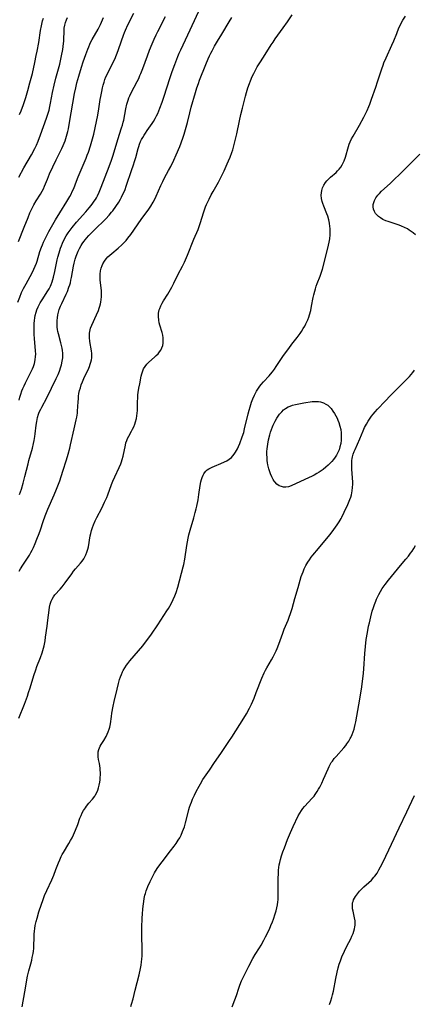
# Model space of a CAD drawing. Units: inches. Extents: x 2048018 to 2053425, y 258755 to 264232.
# Drawn here: x 2050006 to 2050108, y 261369 to 261623 of the extents above; entities that cross this region are included whole.
import ezdxf

# ---------------------------------------------------------------- set-up
doc = ezdxf.new("R2010")
doc.units = ezdxf.units.IN
doc.header["$MEASUREMENT"] = 0
doc.layers.add('c_10_T12S_R18E', color=15, linetype='Continuous')

msp = doc.modelspace()

# ---------------------------------------------------------------- linework, layer by layer
at = {"layer": 'c_10_T12S_R18E'}
for points in [[(2050005.89, 261549.83, 966), (2050006.36, 261551.13, 966), (2050006.84, 261552.34, 966), (2050007.33, 261553.4, 966), (2050007.99, 261554.63, 966), (2050009.03, 261556.46, 966), (2050009.48, 261557.29, 966), (2050010.01, 261558.37, 966), (2050010.34, 261559.13, 966), (2050010.64, 261559.9, 966), (2050010.83, 261560.45, 966), (2050011.57, 261562.96, 966), (2050011.94, 261564.05, 966), (2050012.18, 261564.68, 966), (2050012.44, 261565.3, 966), (2050012.79, 261566.06, 966), (2050013.39, 261567.23, 966), (2050013.86, 261568.1, 966), (2050015.54, 261571.08, 966), (2050016.67, 261572.94, 966), (2050018.52, 261575.86, 966), (2050019.27, 261577.15, 966), (2050019.6, 261577.75, 966), (2050019.9, 261578.38, 966), (2050020.26, 261579.21, 966), (2050020.95, 261581.08, 966), (2050021.4, 261582.2, 966), (2050023.48, 261586.99, 966), (2050023.77, 261587.75, 966), (2050024.04, 261588.51, 966), (2050024.58, 261590.15, 966), (2050025.14, 261592, 966), (2050025.46, 261593.21, 966), (2050025.81, 261594.78, 966), (2050026.49, 261598.08, 966), (2050026.77, 261599.72, 966), (2050027.13, 261602.15, 966), (2050027.25, 261602.91, 966), (2050027.49, 261604.16, 966), (2050027.7, 261605.12, 966), (2050027.87, 261605.79, 966), (2050028.11, 261606.63, 966), (2050028.33, 261607.3, 966), (2050028.58, 261607.96, 966), (2050028.95, 261608.77, 966), (2050030.31, 261611.37, 966), (2050030.85, 261612.54, 966), (2050031.3, 261613.68, 966), (2050031.71, 261614.77, 966), (2050032.55, 261617.25, 966), (2050033.07, 261618.69, 966), (2050033.35, 261619.41, 966), (2050033.62, 261620.03, 966), (2050034.26, 261621.36, 966), (2050035.79, 261624.35, 966)], [(2050006.1, 261442.63, 974), (2050007.56, 261446.21, 974), (2050008.34, 261448.31, 974), (2050008.65, 261449.2, 974), (2050009.06, 261450.45, 974), (2050010.02, 261453.64, 974), (2050010.49, 261455.06, 974), (2050010.79, 261455.9, 974), (2050011.68, 261458.22, 974), (2050012.11, 261459.46, 974), (2050012.47, 261460.68, 974), (2050012.62, 261461.27, 974), (2050012.88, 261462.58, 974), (2050013.02, 261463.52, 974), (2050013.43, 261466.36, 974), (2050013.62, 261467.83, 974), (2050013.92, 261470.42, 974), (2050014.03, 261471.24, 974), (2050014.19, 261472.02, 974), (2050014.44, 261472.78, 974), (2050014.68, 261473.28, 974), (2050015.03, 261473.85, 974), (2050015.43, 261474.37, 974), (2050016.75, 261475.86, 974), (2050017.31, 261476.51, 974), (2050018.08, 261477.49, 974), (2050019.75, 261479.83, 974), (2050020.24, 261480.49, 974), (2050020.75, 261481.12, 974), (2050022.04, 261482.59, 974), (2050022.41, 261483.06, 974), (2050022.87, 261483.69, 974), (2050023.17, 261484.2, 974), (2050023.43, 261484.73, 974), (2050023.69, 261485.4, 974), (2050023.91, 261486.17, 974), (2050024.04, 261486.75, 974), (2050024.53, 261489.61, 974), (2050024.66, 261490.26, 974), (2050024.84, 261490.99, 974), (2050025.08, 261491.73, 974), (2050025.36, 261492.45, 974), (2050025.81, 261493.45, 974), (2050026.27, 261494.37, 974), (2050027.52, 261496.73, 974), (2050028.24, 261498.26, 974), (2050028.79, 261499.54, 974), (2050029.04, 261500.18, 974), (2050029.98, 261502.83, 974), (2050030.34, 261503.72, 974), (2050030.83, 261504.85, 974), (2050031.97, 261507.26, 974), (2050032.38, 261508.22, 974), (2050032.57, 261508.69, 974), (2050032.78, 261509.33, 974), (2050033.01, 261510.18, 974), (2050033.6, 261512.96, 974), (2050033.75, 261513.58, 974), (2050033.94, 261514.18, 974), (2050034.16, 261514.74, 974), (2050034.47, 261515.36, 974), (2050035.19, 261516.62, 974), (2050035.47, 261517.15, 974), (2050035.73, 261517.7, 974), (2050036.01, 261518.4, 974), (2050036.21, 261519.03, 974), (2050036.43, 261519.86, 974), (2050036.56, 261520.54, 974), (2050036.65, 261521.23, 974), (2050036.7, 261521.95, 974), (2050036.72, 261522.68, 974), (2050036.72, 261524.21, 974), (2050036.76, 261525.17, 974), (2050036.82, 261525.98, 974), (2050036.89, 261526.54, 974), (2050037.07, 261527.71, 974), (2050037.29, 261528.8, 974), (2050037.69, 261530.76, 974), (2050037.83, 261531.36, 974), (2050037.99, 261531.93, 974), (2050038.3, 261532.69, 974), (2050038.66, 261533.31, 974), (2050039.09, 261533.84, 974), (2050039.54, 261534.3, 974), (2050041.22, 261535.77, 974), (2050041.55, 261536.08, 974), (2050042.01, 261536.56, 974), (2050042.38, 261537.03, 974), (2050042.7, 261537.52, 974), (2050042.99, 261538.09, 974), (2050043.21, 261538.69, 974), (2050043.33, 261539.31, 974), (2050043.37, 261539.98, 974), (2050043.32, 261540.67, 974), (2050043.21, 261541.36, 974), (2050043.05, 261542.04, 974), (2050042.48, 261543.94, 974), (2050042.32, 261544.55, 974), (2050042.18, 261545.27, 974), (2050042.11, 261546.14, 974), (2050042.16, 261547.01, 974), (2050042.33, 261547.86, 974), (2050042.44, 261548.21, 974), (2050042.73, 261548.93, 974), (2050043.1, 261549.62, 974), (2050043.43, 261550.18, 974), (2050044.54, 261551.97, 974), (2050044.9, 261552.57, 974), (2050045.54, 261553.71, 974), (2050046.07, 261554.73, 974), (2050047.24, 261557.08, 974), (2050048.32, 261559.19, 974), (2050048.82, 261560.22, 974), (2050049.59, 261561.95, 974), (2050051.27, 261566.08, 974), (2050052.33, 261568.6, 974), (2050052.73, 261569.65, 974), (2050052.99, 261570.44, 974), (2050053.76, 261572.94, 974), (2050054.02, 261573.7, 974), (2050054.29, 261574.46, 974), (2050054.52, 261575.03, 974), (2050054.84, 261575.75, 974), (2050055.18, 261576.46, 974), (2050055.73, 261577.55, 974), (2050056.21, 261578.43, 974), (2050057.56, 261580.77, 974), (2050058.31, 261582.17, 974), (2050059.07, 261583.76, 974), (2050059.86, 261585.5, 974), (2050060.21, 261586.3, 974), (2050060.6, 261587.23, 974), (2050061.03, 261588.44, 974), (2050061.26, 261589.13, 974), (2050061.57, 261590.19, 974), (2050061.94, 261591.54, 974), (2050062.34, 261593.25, 974), (2050063.03, 261596.66, 974), (2050063.38, 261598.22, 974), (2050063.77, 261599.88, 974), (2050064.58, 261603.01, 974), (2050064.82, 261603.89, 974), (2050065.19, 261605.14, 974), (2050065.56, 261606.26, 974), (2050065.82, 261606.93, 974), (2050066.3, 261608.06, 974), (2050066.67, 261608.81, 974), (2050067.06, 261609.54, 974), (2050067.61, 261610.51, 974), (2050068.41, 261611.83, 974), (2050069.64, 261613.73, 974), (2050071.21, 261616.22, 974), (2050071.68, 261616.94, 974), (2050072.24, 261617.73, 974), (2050074.31, 261620.57, 974), (2050075.42, 261622.16, 974), (2050076.62, 261623.92, 974)], [(2050006.22, 261524.63, 968), (2050006.41, 261525.41, 968), (2050006.63, 261526.17, 968), (2050006.92, 261527.01, 968), (2050007.18, 261527.65, 968), (2050007.46, 261528.28, 968), (2050007.86, 261529.11, 968), (2050009.07, 261531.48, 968), (2050009.64, 261532.7, 968), (2050009.89, 261533.32, 968), (2050010.13, 261534.06, 968), (2050010.34, 261534.97, 968), (2050010.46, 261535.89, 968), (2050010.49, 261536.49, 968), (2050010.46, 261537.36, 968), (2050010.18, 261540.54, 968), (2050010.11, 261541.5, 968), (2050010.06, 261542.9, 968), (2050010.07, 261543.67, 968), (2050010.1, 261544.39, 968), (2050010.16, 261545.11, 968), (2050010.25, 261545.79, 968), (2050010.37, 261546.46, 968), (2050010.59, 261547.31, 968), (2050010.8, 261547.93, 968), (2050011.11, 261548.68, 968), (2050011.36, 261549.18, 968), (2050011.62, 261549.66, 968), (2050012.11, 261550.5, 968), (2050013.58, 261552.78, 968), (2050013.91, 261553.34, 968), (2050014.25, 261554.02, 968), (2050014.43, 261554.42, 968), (2050014.68, 261555.09, 968), (2050014.89, 261555.71, 968), (2050015.07, 261556.35, 968), (2050015.42, 261557.81, 968), (2050016.04, 261560.81, 968), (2050016.2, 261561.47, 968), (2050016.49, 261562.55, 968), (2050016.86, 261563.76, 968), (2050017.09, 261564.43, 968), (2050017.34, 261565.08, 968), (2050017.78, 261566.02, 968), (2050018.34, 261566.98, 968), (2050018.87, 261567.77, 968), (2050019.38, 261568.46, 968), (2050019.9, 261569.14, 968), (2050020.99, 261570.46, 968), (2050023.4, 261573.19, 968), (2050024.29, 261574.23, 968), (2050024.77, 261574.81, 968), (2050025.23, 261575.41, 968), (2050025.57, 261575.88, 968), (2050025.85, 261576.33, 968), (2050026.12, 261576.79, 968), (2050026.4, 261577.31, 968), (2050026.86, 261578.26, 968), (2050027.39, 261579.55, 968), (2050029.4, 261584.84, 968), (2050030, 261586.5, 968), (2050030.42, 261587.79, 968), (2050031.64, 261591.8, 968), (2050032.61, 261594.78, 968), (2050032.84, 261595.5, 968), (2050033.05, 261596.29, 968), (2050033.18, 261596.82, 968), (2050033.73, 261599.74, 968), (2050033.98, 261600.89, 968), (2050034.13, 261601.44, 968), (2050034.31, 261601.99, 968), (2050034.51, 261602.53, 968), (2050034.73, 261603.06, 968), (2050035.1, 261603.83, 968), (2050036.66, 261606.8, 968), (2050037.02, 261607.54, 968), (2050037.36, 261608.29, 968), (2050037.6, 261608.84, 968), (2050038.1, 261610.15, 968), (2050039.26, 261613.37, 968), (2050039.81, 261614.83, 968), (2050040.47, 261616.48, 968), (2050040.98, 261617.65, 968), (2050041.51, 261618.79, 968), (2050041.94, 261619.68, 968), (2050043.96, 261623.56, 968)], [(2050006.33, 261500.29, 970), (2050006.58, 261500.98, 970), (2050006.82, 261501.68, 970), (2050007.25, 261503.17, 970), (2050007.7, 261504.89, 970), (2050008.49, 261508.2, 970), (2050008.71, 261509.06, 970), (2050009.62, 261512.21, 970), (2050009.94, 261513.44, 970), (2050010.11, 261514.24, 970), (2050010.28, 261515.22, 970), (2050010.37, 261515.96, 970), (2050010.6, 261518.14, 970), (2050010.74, 261519.07, 970), (2050010.96, 261520.13, 970), (2050011.2, 261520.96, 970), (2050011.4, 261521.5, 970), (2050011.76, 261522.31, 970), (2050012.02, 261522.83, 970), (2050013.31, 261525.24, 970), (2050015.78, 261530.18, 970), (2050016.26, 261531.24, 970), (2050016.6, 261532.07, 970), (2050016.99, 261533.22, 970), (2050017.13, 261533.71, 970), (2050017.33, 261534.62, 970), (2050017.45, 261535.54, 970), (2050017.47, 261536.15, 970), (2050017.45, 261536.73, 970), (2050017.37, 261537.39, 970), (2050017.26, 261538.05, 970), (2050017.12, 261538.71, 970), (2050016.95, 261539.41, 970), (2050016.32, 261541.68, 970), (2050016.19, 261542.29, 970), (2050016.1, 261542.85, 970), (2050016.03, 261543.41, 970), (2050015.99, 261544.01, 970), (2050015.99, 261544.57, 970), (2050016.01, 261545.13, 970), (2050016.08, 261545.83, 970), (2050016.2, 261546.61, 970), (2050016.36, 261547.3, 970), (2050016.56, 261547.98, 970), (2050016.88, 261548.84, 970), (2050017.17, 261549.52, 970), (2050018.35, 261551.97, 970), (2050018.65, 261552.66, 970), (2050019.05, 261553.71, 970), (2050019.24, 261554.31, 970), (2050019.4, 261554.86, 970), (2050019.56, 261555.52, 970), (2050019.71, 261556.19, 970), (2050020.24, 261559.12, 970), (2050020.41, 261559.93, 970), (2050020.65, 261560.92, 970), (2050020.9, 261561.75, 970), (2050021.21, 261562.57, 970), (2050021.39, 261562.99, 970), (2050021.77, 261563.74, 970), (2050022.19, 261564.47, 970), (2050022.48, 261564.92, 970), (2050022.87, 261565.47, 970), (2050023.27, 261566, 970), (2050023.6, 261566.4, 970), (2050024.2, 261567.08, 970), (2050024.82, 261567.74, 970), (2050026.21, 261569.11, 970), (2050027.88, 261570.69, 970), (2050028.57, 261571.39, 970), (2050029.42, 261572.31, 970), (2050030.05, 261573.06, 970), (2050030.37, 261573.46, 970), (2050031.14, 261574.53, 970), (2050031.87, 261575.66, 970), (2050032.31, 261576.41, 970), (2050032.61, 261576.96, 970), (2050032.89, 261577.52, 970), (2050033.24, 261578.29, 970), (2050033.5, 261578.92, 970), (2050033.8, 261579.77, 970), (2050035.28, 261584.07, 970), (2050035.59, 261585, 970), (2050036.02, 261586.38, 970), (2050036.25, 261587.21, 970), (2050036.86, 261589.5, 970), (2050037.02, 261590.01, 970), (2050037.26, 261590.64, 970), (2050037.52, 261591.27, 970), (2050037.77, 261591.79, 970), (2050038.05, 261592.31, 970), (2050038.42, 261592.95, 970), (2050038.74, 261593.45, 970), (2050039.22, 261594.15, 970), (2050040.11, 261595.37, 970), (2050040.49, 261595.91, 970), (2050040.85, 261596.46, 970), (2050041.31, 261597.26, 970), (2050041.63, 261597.9, 970), (2050041.93, 261598.55, 970), (2050042.48, 261599.89, 970), (2050043.06, 261601.46, 970), (2050043.58, 261602.99, 970), (2050045.06, 261607.52, 970), (2050045.69, 261609.37, 970), (2050046.33, 261611.15, 970), (2050047.14, 261613.24, 970), (2050047.48, 261614.07, 970), (2050047.87, 261614.92, 970), (2050049.72, 261618.81, 970), (2050052.51, 261624.9, 970)], [(2050006.99, 261368.19, 976), (2050007.63, 261372.06, 976), (2050008.39, 261376.05, 976), (2050008.7, 261377.42, 976), (2050009.21, 261379.28, 976), (2050009.44, 261380.2, 976), (2050009.6, 261380.89, 976), (2050009.8, 261381.92, 976), (2050009.9, 261382.56, 976), (2050009.98, 261383.2, 976), (2050010.01, 261383.76, 976), (2050010.06, 261386.2, 976), (2050010.1, 261386.93, 976), (2050010.16, 261387.67, 976), (2050010.25, 261388.39, 976), (2050010.37, 261389.12, 976), (2050010.6, 261390.18, 976), (2050010.83, 261391.05, 976), (2050011.31, 261392.64, 976), (2050011.94, 261394.63, 976), (2050012.28, 261395.6, 976), (2050012.78, 261396.87, 976), (2050013.33, 261398.15, 976), (2050014.59, 261400.89, 976), (2050015.13, 261402.14, 976), (2050015.7, 261403.56, 976), (2050016.35, 261405.32, 976), (2050016.65, 261406.07, 976), (2050017.03, 261406.92, 976), (2050017.31, 261407.46, 976), (2050017.6, 261407.98, 976), (2050019.03, 261410.32, 976), (2050019.44, 261411.02, 976), (2050019.84, 261411.78, 976), (2050020.22, 261412.56, 976), (2050020.74, 261413.75, 976), (2050021.29, 261415.18, 976), (2050021.89, 261416.78, 976), (2050022.2, 261417.53, 976), (2050022.49, 261418.16, 976), (2050022.81, 261418.77, 976), (2050023.27, 261419.49, 976), (2050023.54, 261419.87, 976), (2050024.18, 261420.65, 976), (2050025.1, 261421.7, 976), (2050025.69, 261422.47, 976), (2050025.91, 261422.81, 976), (2050026.23, 261423.4, 976), (2050026.49, 261424.02, 976), (2050026.7, 261424.66, 976), (2050026.86, 261425.31, 976), (2050027.01, 261426.12, 976), (2050027.08, 261426.66, 976), (2050027.13, 261427.2, 976), (2050027.17, 261428.12, 976), (2050027.15, 261428.64, 976), (2050027.12, 261429.15, 976), (2050027.06, 261429.74, 976), (2050026.89, 261430.9, 976), (2050026.7, 261431.93, 976), (2050026.6, 261432.66, 976), (2050026.56, 261433.38, 976), (2050026.59, 261433.94, 976), (2050026.72, 261434.52, 976), (2050026.88, 261434.97, 976), (2050027.09, 261435.4, 976), (2050027.36, 261435.85, 976), (2050028, 261436.83, 976), (2050028.61, 261437.88, 976), (2050028.92, 261438.5, 976), (2050029.19, 261439.11, 976), (2050029.42, 261439.73, 976), (2050029.58, 261440.3, 976), (2050029.76, 261441.15, 976), (2050030, 261443.03, 976), (2050030.13, 261443.9, 976), (2050030.48, 261445.67, 976), (2050030.74, 261446.9, 976), (2050031.46, 261450.04, 976), (2050031.81, 261451.51, 976), (2050032.1, 261452.54, 976), (2050032.32, 261453.22, 976), (2050032.57, 261453.88, 976), (2050032.86, 261454.53, 976), (2050033.03, 261454.87, 976), (2050033.44, 261455.58, 976), (2050033.91, 261456.27, 976), (2050034.22, 261456.68, 976), (2050034.77, 261457.37, 976), (2050038.09, 261461.28, 976), (2050039.07, 261462.53, 976), (2050039.9, 261463.67, 976), (2050040.32, 261464.27, 976), (2050041.94, 261466.7, 976), (2050043.53, 261469.06, 976), (2050044.3, 261470.24, 976), (2050044.68, 261470.86, 976), (2050045.39, 261472.12, 976), (2050045.93, 261473.21, 976), (2050046.32, 261474.11, 976), (2050046.67, 261475, 976), (2050047.1, 261476.35, 976), (2050048.53, 261481.66, 976), (2050048.66, 261482.24, 976), (2050048.91, 261483.59, 976), (2050049.44, 261487.09, 976), (2050049.77, 261489.04, 976), (2050049.94, 261489.84, 976), (2050050.26, 261491.04, 976), (2050051.23, 261494.25, 976), (2050051.62, 261495.62, 976), (2050051.86, 261496.56, 976), (2050052.03, 261497.29, 976), (2050052.34, 261498.88, 976), (2050052.56, 261500.25, 976), (2050052.9, 261502.6, 976), (2050053.07, 261503.54, 976), (2050053.21, 261504.13, 976), (2050053.39, 261504.7, 976), (2050053.61, 261505.23, 976), (2050053.79, 261505.57, 976), (2050053.95, 261505.82, 976), (2050054.31, 261506.26, 976), (2050054.7, 261506.61, 976), (2050055.14, 261506.91, 976), (2050055.43, 261507.08, 976), (2050055.98, 261507.36, 976), (2050056.56, 261507.61, 976), (2050058.22, 261508.26, 976), (2050059.14, 261508.67, 976), (2050059.73, 261508.98, 976), (2050060.34, 261509.37, 976), (2050060.91, 261509.83, 976), (2050061.29, 261510.21, 976), (2050061.66, 261510.66, 976), (2050061.99, 261511.15, 976), (2050062.25, 261511.6, 976), (2050062.49, 261512.06, 976), (2050062.77, 261512.68, 976), (2050063.09, 261513.44, 976), (2050063.74, 261515.18, 976), (2050064.09, 261516.29, 976), (2050064.33, 261517.18, 976), (2050065.25, 261521.1, 976), (2050065.49, 261522.03, 976), (2050065.73, 261522.86, 976), (2050066.13, 261524.09, 976), (2050066.47, 261524.97, 976), (2050066.86, 261525.85, 976), (2050067.14, 261526.41, 976), (2050067.44, 261526.95, 976), (2050067.9, 261527.69, 976), (2050068.24, 261528.17, 976), (2050068.59, 261528.64, 976), (2050069.17, 261529.33, 976), (2050070.65, 261530.91, 976), (2050070.97, 261531.27, 976), (2050071.5, 261531.91, 976), (2050072, 261532.59, 976), (2050072.49, 261533.29, 976), (2050074.4, 261536.11, 976), (2050075.7, 261537.95, 976), (2050076.53, 261539.04, 976), (2050077.87, 261540.75, 976), (2050078.65, 261541.79, 976), (2050079, 261542.3, 976), (2050079.47, 261543.04, 976), (2050079.82, 261543.64, 976), (2050080.14, 261544.25, 976), (2050080.47, 261544.93, 976), (2050080.62, 261545.31, 976), (2050080.9, 261546.04, 976), (2050081.08, 261546.61, 976), (2050081.37, 261547.68, 976), (2050081.61, 261548.82, 976), (2050082.01, 261551.08, 976), (2050082.16, 261551.77, 976), (2050082.4, 261552.69, 976), (2050082.59, 261553.34, 976), (2050082.81, 261553.99, 976), (2050083.06, 261554.68, 976), (2050083.83, 261556.61, 976), (2050084.09, 261557.32, 976), (2050084.39, 261558.35, 976), (2050085.8, 261563.8, 976), (2050085.98, 261564.55, 976), (2050086.14, 261565.3, 976), (2050086.28, 261566.24, 976), (2050086.37, 261567.24, 976), (2050086.38, 261568.05, 976), (2050086.35, 261568.86, 976), (2050086.31, 261569.35, 976), (2050086.19, 261570.23, 976), (2050086.02, 261571.09, 976), (2050085.75, 261572.03, 976), (2050085.53, 261572.65, 976), (2050084.74, 261574.59, 976), (2050084.48, 261575.34, 976), (2050084.34, 261575.81, 976), (2050084.18, 261576.61, 976), (2050084.1, 261577.42, 976), (2050084.12, 261578.07, 976), (2050084.21, 261578.65, 976), (2050084.44, 261579.39, 976), (2050084.77, 261580.08, 976), (2050085.19, 261580.72, 976), (2050085.56, 261581.16, 976), (2050085.96, 261581.57, 976), (2050086.48, 261582.06, 976), (2050087.93, 261583.34, 976), (2050088.32, 261583.72, 976), (2050088.68, 261584.12, 976), (2050089.11, 261584.67, 976), (2050089.47, 261585.26, 976), (2050089.75, 261585.79, 976), (2050089.99, 261586.35, 976), (2050090.32, 261587.27, 976), (2050090.49, 261587.83, 976), (2050090.93, 261589.43, 976), (2050091.1, 261589.99, 976), (2050091.33, 261590.61, 976), (2050091.59, 261591.23, 976), (2050091.93, 261591.95, 976), (2050092.3, 261592.67, 976), (2050093.96, 261595.55, 976), (2050095.03, 261597.57, 976), (2050095.89, 261599.29, 976), (2050096.36, 261600.34, 976), (2050096.58, 261600.89, 976), (2050097.06, 261602.17, 976), (2050098.18, 261605.32, 976), (2050098.62, 261606.65, 976), (2050099.68, 261610.05, 976), (2050100.03, 261611.02, 976), (2050100.26, 261611.59, 976), (2050100.8, 261612.83, 976), (2050102.31, 261616.13, 976), (2050102.78, 261617.24, 976), (2050103.54, 261619.18, 976), (2050104.12, 261620.57, 976), (2050104.42, 261621.21, 976), (2050104.74, 261621.85, 976), (2050105.14, 261622.56, 976), (2050105.81, 261623.63, 976)], [(2050006.04, 261565.49, 964), (2050007.52, 261569.2, 964), (2050008.5, 261571.71, 964), (2050008.98, 261572.88, 964), (2050009.54, 261574.1, 964), (2050009.98, 261574.94, 964), (2050010.6, 261575.99, 964), (2050011.7, 261577.7, 964), (2050012.17, 261578.51, 964), (2050012.47, 261579.13, 964), (2050012.75, 261579.77, 964), (2050013.48, 261581.61, 964), (2050014.07, 261582.96, 964), (2050015.76, 261586.57, 964), (2050017.23, 261589.52, 964), (2050017.56, 261590.27, 964), (2050017.81, 261590.86, 964), (2050018.05, 261591.51, 964), (2050018.43, 261592.7, 964), (2050018.74, 261593.91, 964), (2050018.89, 261594.59, 964), (2050019.17, 261596.16, 964), (2050020.01, 261601.21, 964), (2050020.47, 261603.65, 964), (2050020.79, 261605.15, 964), (2050021.09, 261606.41, 964), (2050021.55, 261608.16, 964), (2050022.24, 261610.47, 964), (2050022.71, 261611.88, 964), (2050023.37, 261613.74, 964), (2050023.88, 261615.08, 964), (2050024.14, 261615.72, 964), (2050024.41, 261616.36, 964), (2050024.72, 261616.99, 964), (2050025.05, 261617.61, 964), (2050026.57, 261620.27, 964), (2050027.2, 261621.5, 964), (2050027.7, 261622.63, 964), (2050027.96, 261623.28, 964)], [(2050006.11, 261582.13, 962), (2050007.42, 261584.54, 962), (2050009.35, 261587.86, 962), (2050010.25, 261589.51, 962), (2050010.64, 261590.32, 962), (2050011.09, 261591.38, 962), (2050011.69, 261592.98, 962), (2050013.25, 261597.32, 962), (2050013.52, 261598.12, 962), (2050013.91, 261599.39, 962), (2050014.12, 261600.28, 962), (2050014.3, 261601.18, 962), (2050014.81, 261603.89, 962), (2050015.21, 261605.78, 962), (2050015.68, 261607.64, 962), (2050016.66, 261611.23, 962), (2050016.97, 261612.52, 962), (2050017.14, 261613.35, 962), (2050017.44, 261614.98, 962), (2050017.56, 261615.77, 962), (2050017.65, 261616.56, 962), (2050017.71, 261617.17, 962), (2050017.75, 261617.92, 962), (2050017.78, 261619.38, 962), (2050017.81, 261620.09, 962), (2050017.85, 261620.54, 962), (2050017.96, 261621.28, 962), (2050018.13, 261621.98, 962), (2050018.38, 261622.65, 962), (2050018.7, 261623.25, 962)], [(2050006.28, 261598.23, 960), (2050006.69, 261599.21, 960), (2050007.33, 261600.88, 960), (2050007.91, 261602.63, 960), (2050008.44, 261604.42, 960), (2050008.99, 261606.41, 960), (2050009.61, 261608.86, 960), (2050010.25, 261611.69, 960), (2050010.63, 261613.47, 960), (2050010.87, 261614.63, 960), (2050011.25, 261616.85, 960), (2050011.73, 261619.95, 960), (2050011.94, 261621.08, 960), (2050012.26, 261622.42, 960), (2050012.46, 261623.1, 960)], [(2050024.41, 261539.82, 972), (2050024.32, 261540.66, 972), (2050024.3, 261541.5, 972), (2050024.33, 261541.9, 972), (2050024.4, 261542.33, 972), (2050024.62, 261543.15, 972), (2050024.93, 261543.96, 972), (2050026.18, 261546.63, 972), (2050026.62, 261547.71, 972), (2050026.83, 261548.29, 972), (2050027, 261548.87, 972), (2050027.15, 261549.45, 972), (2050027.25, 261549.9, 972), (2050027.36, 261550.56, 972), (2050027.42, 261551.22, 972), (2050027.44, 261551.93, 972), (2050027.4, 261552.81, 972), (2050027.12, 261555.64, 972), (2050027.08, 261556.37, 972), (2050027.09, 261557.09, 972), (2050027.19, 261557.91, 972), (2050027.35, 261558.63, 972), (2050027.6, 261559.33, 972), (2050027.81, 261559.79, 972), (2050028.19, 261560.42, 972), (2050028.64, 261561.01, 972), (2050029.1, 261561.53, 972), (2050029.61, 261562.03, 972), (2050030.09, 261562.45, 972), (2050031.75, 261563.83, 972), (2050032.69, 261564.67, 972), (2050033.27, 261565.25, 972), (2050033.76, 261565.79, 972), (2050034.23, 261566.35, 972), (2050035, 261567.35, 972), (2050037.7, 261571.21, 972), (2050039.65, 261573.86, 972), (2050040.14, 261574.6, 972), (2050040.77, 261575.66, 972), (2050041.25, 261576.6, 972), (2050041.52, 261577.19, 972), (2050042.73, 261579.93, 972), (2050043.23, 261581, 972), (2050043.72, 261581.97, 972), (2050044.75, 261583.82, 972), (2050045.33, 261584.89, 972), (2050046.12, 261586.49, 972), (2050046.72, 261587.83, 972), (2050047.59, 261589.99, 972), (2050048.39, 261592.14, 972), (2050048.74, 261593.19, 972), (2050049.11, 261594.38, 972), (2050049.59, 261596.19, 972), (2050050.17, 261598.69, 972), (2050050.55, 261600.12, 972), (2050051.67, 261603.94, 972), (2050052.03, 261605.11, 972), (2050052.42, 261606.22, 972), (2050052.74, 261607.07, 972), (2050054.36, 261611.17, 972), (2050054.96, 261612.62, 972), (2050055.29, 261613.38, 972), (2050055.61, 261614.06, 972), (2050055.94, 261614.71, 972), (2050056.55, 261615.85, 972), (2050057.36, 261617.21, 972), (2050058.43, 261618.97, 972), (2050060.39, 261622.14, 972), (2050061.04, 261623.24, 972)], [(2050108.37, 261567.26, 978), (2050107.83, 261567.71, 978), (2050107.25, 261568.13, 978), (2050106.76, 261568.47, 978), (2050106.29, 261568.75, 978), (2050105.56, 261569.13, 978), (2050104.8, 261569.46, 978), (2050104.21, 261569.69, 978), (2050103.42, 261569.96, 978), (2050101.38, 261570.63, 978), (2050100.72, 261570.88, 978), (2050099.98, 261571.22, 978), (2050099.33, 261571.59, 978), (2050098.84, 261571.94, 978), (2050098.47, 261572.29, 978), (2050098.12, 261572.7, 978), (2050097.82, 261573.22, 978), (2050097.59, 261573.86, 978), (2050097.49, 261574.44, 978), (2050097.5, 261575.03, 978), (2050097.61, 261575.56, 978), (2050097.79, 261576.08, 978), (2050098.17, 261576.77, 978), (2050098.65, 261577.44, 978), (2050099.07, 261577.92, 978), (2050099.65, 261578.5, 978), (2050101.87, 261580.5, 978), (2050102.67, 261581.24, 978), (2050104.61, 261583.09, 978), (2050105.74, 261584.21, 978), (2050109.53, 261588, 978)], [(2050006.23, 261480.53, 972), (2050006.57, 261481.12, 972), (2050007.19, 261482.08, 972), (2050008.22, 261483.61, 972), (2050008.54, 261484.1, 972), (2050008.84, 261484.6, 972), (2050009.25, 261485.32, 972), (2050009.58, 261485.94, 972), (2050009.88, 261486.57, 972), (2050010.36, 261487.65, 972), (2050010.79, 261488.73, 972), (2050011.33, 261490.21, 972), (2050011.67, 261491.19, 972), (2050012.37, 261493.34, 972), (2050012.89, 261494.76, 972), (2050013.62, 261496.53, 972), (2050015.27, 261500.2, 972), (2050015.87, 261501.66, 972), (2050016.19, 261502.47, 972), (2050016.65, 261503.8, 972), (2050017.43, 261506.31, 972), (2050018.4, 261509.23, 972), (2050018.84, 261510.68, 972), (2050019.25, 261512.2, 972), (2050019.46, 261513.04, 972), (2050020.36, 261517.24, 972), (2050020.9, 261519.54, 972), (2050021.04, 261520.22, 972), (2050021.21, 261521.24, 972), (2050021.27, 261521.79, 972), (2050021.41, 261524.18, 972), (2050021.47, 261524.94, 972), (2050021.54, 261525.62, 972), (2050021.63, 261526.29, 972), (2050021.78, 261527.05, 972), (2050021.98, 261527.82, 972), (2050022.23, 261528.57, 972), (2050022.52, 261529.34, 972), (2050023.07, 261530.6, 972), (2050023.98, 261532.45, 972), (2050024.35, 261533.32, 972), (2050024.55, 261533.85, 972), (2050024.71, 261534.38, 972), (2050024.85, 261534.96, 972), (2050024.94, 261535.54, 972), (2050024.97, 261536.14, 972), (2050024.95, 261536.69, 972), (2050024.88, 261537.23, 972), (2050024.79, 261537.8, 972), (2050024.51, 261539.22, 972), (2050024.41, 261539.82, 972)], [(2050034.98, 261368.29, 978), (2050035.18, 261368.9, 978), (2050035.56, 261370.2, 978), (2050036.15, 261372.46, 978), (2050037.12, 261376.43, 978), (2050037.47, 261378.09, 978), (2050037.62, 261378.94, 978), (2050037.76, 261379.79, 978), (2050037.83, 261380.47, 978), (2050037.9, 261381.28, 978), (2050037.93, 261382.1, 978), (2050037.93, 261383.41, 978), (2050037.82, 261386.19, 978), (2050037.81, 261386.94, 978), (2050037.84, 261388.6, 978), (2050037.93, 261391.07, 978), (2050037.99, 261392.18, 978), (2050038.08, 261393.34, 978), (2050038.16, 261394.13, 978), (2050038.32, 261395.34, 978), (2050038.47, 261396.14, 978), (2050038.64, 261396.94, 978), (2050038.76, 261397.42, 978), (2050038.95, 261398.04, 978), (2050039.13, 261398.53, 978), (2050039.4, 261399.21, 978), (2050039.99, 261400.53, 978), (2050040.68, 261401.9, 978), (2050041.13, 261402.71, 978), (2050041.81, 261403.82, 978), (2050042.48, 261404.79, 978), (2050043.04, 261405.54, 978), (2050045.24, 261408.36, 978), (2050046.16, 261409.58, 978), (2050046.66, 261410.28, 978), (2050047.21, 261411.14, 978), (2050047.59, 261411.79, 978), (2050047.95, 261412.45, 978), (2050048.36, 261413.34, 978), (2050048.6, 261413.94, 978), (2050048.81, 261414.55, 978), (2050049.12, 261415.61, 978), (2050049.78, 261418.3, 978), (2050049.98, 261419.08, 978), (2050050.16, 261419.65, 978), (2050050.38, 261420.32, 978), (2050050.63, 261420.98, 978), (2050050.93, 261421.73, 978), (2050051.37, 261422.71, 978), (2050051.87, 261423.72, 978), (2050052.59, 261425.08, 978), (2050052.93, 261425.67, 978), (2050053.6, 261426.75, 978), (2050055.28, 261429.17, 978), (2050056.6, 261431.21, 978), (2050058.2, 261433.51, 978), (2050060.46, 261436.81, 978), (2050061.06, 261437.71, 978), (2050064.15, 261442.58, 978), (2050064.82, 261443.72, 978), (2050065.57, 261445.15, 978), (2050066.09, 261446.23, 978), (2050066.77, 261447.79, 978), (2050067.34, 261449.18, 978), (2050068.81, 261452.94, 978), (2050069.4, 261454.32, 978), (2050069.71, 261454.95, 978), (2050070.05, 261455.59, 978), (2050071.26, 261457.65, 978), (2050071.68, 261458.39, 978), (2050072.13, 261459.28, 978), (2050072.45, 261459.99, 978), (2050072.71, 261460.6, 978), (2050073.14, 261461.72, 978), (2050074.16, 261464.54, 978), (2050074.54, 261465.51, 978), (2050075.52, 261467.88, 978), (2050075.82, 261468.62, 978), (2050076.19, 261469.63, 978), (2050076.56, 261470.85, 978), (2050077.26, 261473.48, 978), (2050078.13, 261476.3, 978), (2050078.95, 261479.12, 978), (2050079.16, 261479.74, 978), (2050079.4, 261480.36, 978), (2050079.72, 261481.11, 978), (2050080.16, 261481.99, 978), (2050080.63, 261482.8, 978), (2050081.06, 261483.46, 978), (2050081.52, 261484.1, 978), (2050081.92, 261484.63, 978), (2050083.35, 261486.39, 978), (2050086.31, 261489.9, 978), (2050086.91, 261490.65, 978), (2050087.37, 261491.27, 978), (2050088.17, 261492.42, 978), (2050088.71, 261493.24, 978), (2050089.22, 261494.08, 978), (2050089.43, 261494.47, 978), (2050090.04, 261495.68, 978), (2050090.95, 261497.71, 978), (2050091.46, 261498.95, 978), (2050091.68, 261499.57, 978), (2050091.87, 261500.19, 978), (2050092.09, 261501.21, 978), (2050092.19, 261502.06, 978), (2050092.24, 261502.92, 978), (2050092.24, 261503.43, 978), (2050092.18, 261504.57, 978), (2050091.98, 261506.85, 978), (2050091.95, 261507.55, 978), (2050091.95, 261508.25, 978), (2050092, 261509.05, 978), (2050092.06, 261509.53, 978), (2050092.16, 261510.01, 978), (2050092.36, 261510.71, 978), (2050092.61, 261511.4, 978), (2050092.81, 261511.9, 978), (2050094.04, 261514.62, 978), (2050094.89, 261516.68, 978), (2050095.27, 261517.54, 978), (2050095.47, 261517.94, 978), (2050095.72, 261518.41, 978), (2050096.18, 261519.16, 978), (2050097.08, 261520.46, 978), (2050097.49, 261521.01, 978), (2050097.98, 261521.61, 978), (2050098.56, 261522.28, 978), (2050100.57, 261524.34, 978), (2050101.92, 261525.78, 978), (2050102.79, 261526.67, 978), (2050105.9, 261529.72, 978), (2050106.85, 261530.73, 978), (2050107.24, 261531.18, 978), (2050107.71, 261531.77, 978), (2050108.15, 261532.37, 978)], [(2050061.15, 261368.21, 980), (2050061.82, 261369.95, 980), (2050062.23, 261371.1, 980), (2050062.84, 261373, 980), (2050063.11, 261373.78, 980), (2050063.56, 261374.84, 980), (2050065.43, 261378.64, 980), (2050066.47, 261380.64, 980), (2050067.04, 261381.64, 980), (2050068.14, 261383.39, 980), (2050068.56, 261384.09, 980), (2050069.27, 261385.35, 980), (2050069.71, 261386.2, 980), (2050070.72, 261388.23, 980), (2050071.13, 261389.12, 980), (2050071.53, 261390.09, 980), (2050071.79, 261390.79, 980), (2050072.24, 261392.17, 980), (2050072.45, 261392.89, 980), (2050072.65, 261393.71, 980), (2050072.8, 261394.46, 980), (2050072.91, 261395.21, 980), (2050072.96, 261395.78, 980), (2050073, 261396.88, 980), (2050073.01, 261401.15, 980), (2050073.05, 261402.6, 980), (2050073.1, 261403.4, 980), (2050073.18, 261404.11, 980), (2050073.28, 261404.75, 980), (2050073.41, 261405.38, 980), (2050073.59, 261406.14, 980), (2050073.88, 261407.14, 980), (2050074.22, 261408.15, 980), (2050074.6, 261409.2, 980), (2050075.42, 261411.29, 980), (2050076.19, 261413.13, 980), (2050076.89, 261414.68, 980), (2050078.17, 261417.39, 980), (2050078.58, 261418.14, 980), (2050078.97, 261418.77, 980), (2050079.37, 261419.32, 980), (2050079.8, 261419.84, 980), (2050081.73, 261421.94, 980), (2050082.23, 261422.53, 980), (2050082.54, 261422.94, 980), (2050083.08, 261423.73, 980), (2050083.39, 261424.26, 980), (2050083.69, 261424.79, 980), (2050084.23, 261425.88, 980), (2050084.67, 261426.84, 980), (2050085.84, 261429.57, 980), (2050086.12, 261430.16, 980), (2050086.47, 261430.8, 980), (2050086.67, 261431.14, 980), (2050086.96, 261431.55, 980), (2050087.43, 261432.17, 980), (2050087.93, 261432.76, 980), (2050089.9, 261434.97, 980), (2050090.4, 261435.58, 980), (2050090.71, 261435.99, 980), (2050091.17, 261436.67, 980), (2050091.58, 261437.37, 980), (2050091.74, 261437.66, 980), (2050092.08, 261438.41, 980), (2050092.35, 261439.07, 980), (2050092.57, 261439.76, 980), (2050092.7, 261440.23, 980), (2050092.87, 261440.94, 980), (2050093.02, 261441.66, 980), (2050094.06, 261447.51, 980), (2050094.33, 261449.16, 980), (2050094.46, 261450.06, 980), (2050094.8, 261452.73, 980), (2050094.96, 261454.21, 980), (2050095.06, 261455.35, 980), (2050095.31, 261459.3, 980), (2050095.47, 261461.08, 980), (2050095.7, 261462.92, 980), (2050095.99, 261464.73, 980), (2050096.3, 261466.33, 980), (2050096.5, 261467.2, 980), (2050096.87, 261468.72, 980), (2050097.25, 261470.16, 980), (2050097.55, 261471.12, 980), (2050097.84, 261471.95, 980), (2050098.15, 261472.77, 980), (2050098.37, 261473.28, 980), (2050098.94, 261474.47, 980), (2050099.37, 261475.26, 980), (2050099.82, 261476, 980), (2050100.55, 261477.05, 980), (2050101.39, 261478.15, 980), (2050103.74, 261481.06, 980), (2050104.5, 261481.98, 980), (2050105.94, 261483.62, 980), (2050106.55, 261484.36, 980), (2050107.13, 261485.13, 980), (2050107.52, 261485.68, 980), (2050107.97, 261486.39, 980), (2050108.41, 261487.11, 980)], [(2050086.24, 261368.81, 982), (2050086.54, 261369.7, 982), (2050086.82, 261370.59, 982), (2050086.99, 261371.24, 982), (2050087.21, 261372.2, 982), (2050087.84, 261375.48, 982), (2050088.2, 261377.13, 982), (2050088.47, 261378.21, 982), (2050088.74, 261379.15, 982), (2050089.05, 261380.07, 982), (2050089.43, 261381.04, 982), (2050090.11, 261382.56, 982), (2050090.73, 261383.84, 982), (2050091.69, 261385.72, 982), (2050092.01, 261386.38, 982), (2050092.32, 261387.12, 982), (2050092.52, 261387.7, 982), (2050092.69, 261388.29, 982), (2050092.78, 261388.76, 982), (2050092.84, 261389.24, 982), (2050092.86, 261389.8, 982), (2050092.82, 261390.36, 982), (2050092.7, 261391.1, 982), (2050092.29, 261392.83, 982), (2050092.18, 261393.4, 982), (2050092.12, 261393.97, 982), (2050092.12, 261394.48, 982), (2050092.18, 261394.97, 982), (2050092.28, 261395.37, 982), (2050092.43, 261395.76, 982), (2050092.65, 261396.22, 982), (2050092.92, 261396.66, 982), (2050093.42, 261397.33, 982), (2050093.99, 261398, 982), (2050094.36, 261398.39, 982), (2050095.1, 261399.11, 982), (2050096.34, 261400.21, 982), (2050097.03, 261400.87, 982), (2050097.67, 261401.57, 982), (2050097.92, 261401.88, 982), (2050098.47, 261402.66, 982), (2050098.97, 261403.48, 982), (2050099.39, 261404.24, 982), (2050100.03, 261405.55, 982), (2050102.23, 261410.15, 982), (2050104.19, 261414.32, 982), (2050106.2, 261418.46, 982), (2050106.79, 261419.71, 982), (2050108.12, 261422.69, 982)]]:
    msp.add_polyline3d(points, dxfattribs=at)
msp.add_polyline3d([(2050071.69, 261504.15, 978), (2050071.31, 261504.84, 978), (2050070.99, 261505.58, 978), (2050070.81, 261506.09, 978), (2050070.57, 261506.89, 978), (2050070.34, 261507.9, 978), (2050070.24, 261508.48, 978), (2050070.17, 261509.06, 978), (2050070.11, 261509.75, 978), (2050070.09, 261510.68, 978), (2050070.1, 261511.38, 978), (2050070.15, 261512.08, 978), (2050070.3, 261513.23, 978), (2050070.52, 261514.37, 978), (2050070.84, 261515.68, 978), (2050071.04, 261516.37, 978), (2050071.26, 261517.06, 978), (2050071.51, 261517.73, 978), (2050071.68, 261518.12, 978), (2050071.83, 261518.46, 978), (2050072.21, 261519.21, 978), (2050072.62, 261519.93, 978), (2050072.98, 261520.49, 978), (2050073.37, 261521.02, 978), (2050073.89, 261521.63, 978), (2050074.37, 261522.09, 978), (2050074.89, 261522.49, 978), (2050075.57, 261522.87, 978), (2050076.12, 261523.09, 978), (2050076.7, 261523.28, 978), (2050077.43, 261523.47, 978), (2050078.28, 261523.64, 978), (2050079.64, 261523.87, 978), (2050081.79, 261524.22, 978), (2050082.3, 261524.27, 978), (2050082.81, 261524.29, 978), (2050083.42, 261524.25, 978), (2050083.93, 261524.15, 978), (2050084.63, 261523.92, 978), (2050085.29, 261523.6, 978), (2050085.75, 261523.29, 978), (2050086.09, 261523.01, 978), (2050086.63, 261522.44, 978), (2050087.12, 261521.8, 978), (2050087.53, 261521.16, 978), (2050087.87, 261520.57, 978), (2050088.17, 261519.96, 978), (2050088.41, 261519.41, 978), (2050088.63, 261518.86, 978), (2050088.92, 261517.89, 978), (2050089.1, 261517.02, 978), (2050089.2, 261516.14, 978), (2050089.24, 261515.19, 978), (2050089.2, 261514.3, 978), (2050089.1, 261513.41, 978), (2050088.91, 261512.54, 978), (2050088.67, 261511.77, 978), (2050088.39, 261511.09, 978), (2050088.05, 261510.44, 978), (2050087.68, 261509.87, 978), (2050087.27, 261509.31, 978), (2050086.83, 261508.8, 978), (2050086.47, 261508.4, 978), (2050085.89, 261507.84, 978), (2050085.29, 261507.31, 978), (2050084.55, 261506.72, 978), (2050083.54, 261506.03, 978), (2050082.99, 261505.69, 978), (2050082.3, 261505.3, 978), (2050081.6, 261504.93, 978), (2050081.02, 261504.65, 978), (2050076.3, 261502.53, 978), (2050075.63, 261502.29, 978), (2050075, 261502.17, 978), (2050074.39, 261502.17, 978), (2050073.81, 261502.3, 978), (2050073.27, 261502.55, 978), (2050072.68, 261502.97, 978), (2050072.16, 261503.5, 978), (2050071.98, 261503.73, 978)], close=True, dxfattribs=at)

doc.saveas('drawing.dxf')
